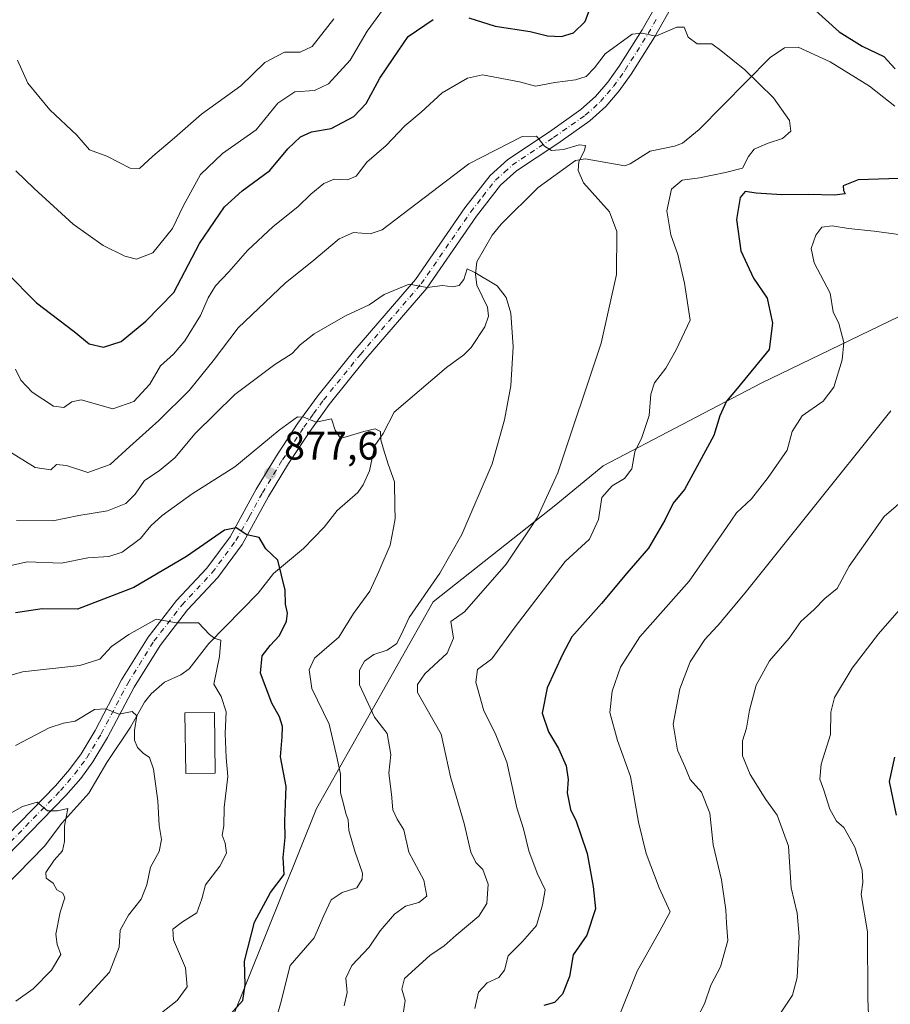
# Model space of a CAD drawing. Units: metres. Extents: x 621214 to 624687, y 4722553 to 4724927.
# Drawn here: x 622986 to 623206, y 4723324 to 4723573 of the extents above; entities that cross this region are included whole.
import ezdxf

# ---------------------------------------------------------------- set-up
doc = ezdxf.new("R2010")
doc.units = ezdxf.units.M
doc.header["$MEASUREMENT"] = 0
doc.linetypes.add('DGN Style 4', pattern=[2.6384748266838614, 1.318413404963828, -0.6592067024819142, 0.001648016756204785, -0.6592067024819142])
for name, color, linetype, lineweight in [('Arbolado forestal CxS', 92, 'Continuous', 0), ('Corriente natural lineal', 142, 'Continuous', 13), ('Curva de nivel maestra', 30, 'Continuous', 30), ('Curva de nivel normal', 30, 'Continuous', 0), ('Edificación Cxs', 1, 'Continuous', 13), ('Pastizal CxS', 92, 'Continuous', 0), ('Pista no pavimentada Cxs', 111, 'Continuous', 0), ('Pista no pavimentada eje', 91, 'DGN Style 4', 0), ('Punto de cota en terreno', 7, 'Continuous', 0), ('Rótulo de punto de cota en terreno', 7, 'Continuous', 0)]:
    doc.layers.add(name, color=color, linetype=linetype, lineweight=lineweight)
doc.styles.add('Style-Arial', font='txt')

# ---------------------------------------------------------------- blocks, each defined once
blk = doc.blocks.new('*U11')
at = {"layer": 'Arbolado forestal CxS', "color": 92, "linetype": 'Continuous', "lineweight": 0}
blk.add_polyline3d([(623233.2459000006, 4723510.3237, 908.8257000000013), (623173.3775000004, 4723481.447100001, 900.539499999999), (623133.4663000006, 4723460.557700001, 892.2244000000064), (623121.4923, 4723450.728499999, 890.8641999999963), (623090.4836999997, 4723426.151900001, 885.224199999997), (623061.0100999996, 4723373.929500001, 877.5120000000024), (623034.9933000002, 4723309.248299999, 876.7964999999967)], dxfattribs=at)
blk = doc.blocks.new('5PATER')
at = {"layer": 'Pastizal CxS', "linetype": 'Continuous', "lineweight": 0}
h = blk.add_hatch(color=51, dxfattribs=at)
edge = h.paths.add_edge_path()
edge.add_ellipse((0, 0), major_axis=(-0.1095731443231308, -0.1110710700762829), ratio=0.9994222409660322, start_angle=0, end_angle=360)

msp = doc.modelspace()

# ---------------------------------------------------------------- linework, layer by layer
at = {"layer": 'Arbolado forestal CxS', "color": 92, "linetype": 'Continuous', "lineweight": 0}
for points in [[(623034.9933000002, 4723309.248299999, 876.7964999999967), (623061.0100999996, 4723373.929500001, 877.5120000000024), (623090.4836999997, 4723426.151900001, 885.224199999997), (623121.4923, 4723450.728499999, 890.8641999999963), (623133.4663000006, 4723460.557700001, 892.2244000000064), (623173.3775000004, 4723481.447100001, 900.539499999999), (623233.2459000006, 4723510.3237, 908.8257000000013)], [(623233.2459000006, 4723510.3237, 908.8257000000013), (623173.3775000004, 4723481.447100001, 900.539499999999), (623133.4663000006, 4723460.557700001, 892.2244000000064), (623121.4923, 4723450.728499999, 890.8641999999963), (623090.4836999997, 4723426.151900001, 885.224199999997), (623061.0100999996, 4723373.929500001, 877.5120000000024), (623034.9933000002, 4723309.248299999, 876.7964999999967)], [(623233.2459000006, 4723510.3237, 908.8257000000013), (623173.3775000004, 4723481.447100001, 900.539499999999), (623133.4663000006, 4723460.557700001, 892.2244000000064), (623121.4923, 4723450.728499999, 890.8641999999963), (623090.4836999997, 4723426.151900001, 885.224199999997), (623061.0100999996, 4723373.929500001, 877.5120000000024), (623034.9933000002, 4723309.248299999, 876.7964999999967)]]:
    msp.add_polyline3d(points, dxfattribs=at)
at = {"layer": 'Corriente natural lineal', "color": 142, "linetype": 'Continuous', "lineweight": 13}
msp.add_polyline3d([(623207.2115000002, 4723551.511600001, 898.5795999999974), (623200.7910000002, 4723556.503599999, 898.1079000000027), (623190.841, 4723562.7226, 897.686799999996), (623182.7509000005, 4723566.4155, 896.9927000000026), (623179.2830999997, 4723566.268800001, 896.6597000000038), (623175.6732000001, 4723563.775699999, 895.980899999995), (623157.6881999997, 4723545.606799999, 892.9285999999993), (623153.4555000003, 4723542.1494, 892.4149000000034), (623151.4960000003, 4723541.3716, 892.2697999999947), (623145.3568000002, 4723540.068700001, 891.8494000000064), (623140.3063000003, 4723536.896700001, 891.3994999999996), (623138.9023000002, 4723536.410599999, 891.2439000000013), (623128.8756999997, 4723538.124399999, 890.5804999999965), (623126.4704999998, 4723537.723099999, 890.3656000000047), (623117.0312999999, 4723530.931700001, 888.7921999999963), (623107.665, 4723521.670600001, 887.1680000000052), (623105.3733000001, 4723518.830700001, 886.7608999999939), (623101.4755999995, 4723512.1033, 885.7097999999969), (623101.1398999998, 4723509.0097, 885.4388000000035), (623101.4982000003, 4723506.2117, 885.0810000000056), (623104.1602999996, 4723500.6887, 884.5323000000062), (623104.4254999999, 4723498.3825, 884.4196999999986), (623103.5307, 4723495.715299999, 884.1892999999982), (623100.1053999999, 4723490.497500001, 883.459600000002), (623098.2483999999, 4723488.5737, 883.0457000000025), (623093.8134000005, 4723485.4069, 882.4845999999961), (623080.6244999999, 4723474.129600001, 881.0564000000013), (623077.8032999998, 4723468.7575, 880.4505000000064), (623075.7148000002, 4723465.7237, 880.0743999999978), (623074.3602999998, 4723459.261499999, 879.5286000000051), (623072.7742999997, 4723455.782099999, 879.2004000000015), (623071.4404999996, 4723453.8454, 878.8601999999955), (623066.1617000002, 4723449.2697, 877.5727000000044), (623062.8734999998, 4723445.048699999, 876.8227000000044), (623057.6659000004, 4723439.680199999, 876.0503999999928), (623050.1083000004, 4723433.2948, 874.7394999999962), (623046.2352, 4723428.3862, 873.6193000000059), (623033.7704999996, 4723415.5955, 869.7350000000006), (623028.7540999996, 4723409.2612, 868.1526000000014), (623026.6534000002, 4723407.736500001, 867.6665000000067), (623022.5195000004, 4723405.856699999, 867.3509000000049), (623019.1390000005, 4723402.932700001, 867.0059000000037), (623017.5105999997, 4723400.817100001, 866.760500000004), (623013.9868999999, 4723394.4922, 865.1293000000006), (623008.0022999998, 4723385.529100001, 863.2314000000043), (623003.4369000001, 4723377.762, 861.8028999999952), (622996.5926999999, 4723370.2258, 860.0497000000032), (622992.2503000004, 4723364.3671, 858.8274999999995), (622978.3937999997, 4723350.290100001, 855.9146000000038)], dxfattribs=at)
at = {"layer": 'Curva de nivel maestra', "color": 30, "linetype": 'Continuous', "lineweight": 30, "flags": 128}
for points, elevation in [([(623099.4900000002, 4723573.8101), (623106.1699999999, 4723571.710100001), (623115, 4723570.360099999), (623119.3399999999, 4723569.2301), (623122.9000000004, 4723569.120100001), (623125.9000000004, 4723570.040100001), (623128.9000000004, 4723572.9101), (623131.1299999999, 4723579.1501)], 900), ([(623185.3200000003, 4723577.2301), (623193.1100000005, 4723570.2501), (623198.8799999999, 4723566.620100001), (623204.4100000003, 4723564.020099999), (623207.2599999999, 4723560.920100001)], 900), ([(622982.5099999999, 4723509.530099999), (622990.2100000001, 4723501.7601), (622999.7000000002, 4723494.540100001), (623003.5199999996, 4723491.4101), (623007.1399999997, 4723490.550100001), (623011.5700000003, 4723491.960100001), (623017.8399999999, 4723497.120100001), (623024.9000000004, 4723504.380100001), (623031.3799999999, 4723516.780099999), (623037.75, 4723525.9901), (623042.2000000002, 4723530.0801), (623049.2000000002, 4723535.2501), (623053.7599999999, 4723540.6601), (623056.9199999999, 4723543.7601), (623059.7000000002, 4723545.0001), (623064.7199999997, 4723545.860099999), (623070.4299999997, 4723548.860099999), (623073.4900000002, 4723552.190099999), (623076.9800000006, 4723558.520099999), (623080.3499999996, 4723563.5601), (623084.1500000004, 4723569.110099999), (623090.4900000002, 4723573.390100001)], 900), ([(623210.79, 4723533.300100001), (623197.9199999999, 4723532.8301), (623194.1399999997, 4723531.350099999), (623194.2199999997, 4723530.1501), (623194.5800000001, 4723529.280099999), (623191.9000000004, 4723528.960100001), (623185.4199999999, 4723529.1601), (623178.5999999996, 4723529.030099999), (623172.0800000001, 4723529.450099999), (623169.2999999998, 4723529.940099999), (623168.1100000005, 4723528.370100001), (623167.1699999999, 4723522.860099999), (623168.2000000002, 4723514.9101), (623171.4699999997, 4723507.960100001), (623174.8600000005, 4723502.940099999), (623176.2100000001, 4723496.590100001), (623175.4199999999, 4723490.0001), (623167.3399999999, 4723480.0601), (623164.5800000001, 4723476.920100001), (623162.9199999999, 4723473.200099999), (623161.3799999999, 4723468.200099999), (623153.9800000006, 4723454.590100001), (623151.1500000004, 4723451.110099999), (623148.9900000002, 4723446.8101), (623144.8600000005, 4723439.7601), (623139.4299999997, 4723433.440099999), (623133.0300000003, 4723425.7601), (623125.5599999996, 4723417.3301), (623123.1299999999, 4723412.8101), (623119.2800000003, 4723404.4301), (623117.9900000002, 4723398.030099999), (623119.5899999999, 4723393.3101), (623122.1399999997, 4723389.0801), (623124.0800000001, 4723384.700099999), (623124.5800000001, 4723381.2501), (623124.3799999999, 4723377.880100001), (623125.1500000004, 4723373.6501), (623126.5800000001, 4723370.6801), (623127.7300000006, 4723367.4801), (623129.4299999997, 4723362.5101), (623130.9000000004, 4723354.1501), (623131.5099999999, 4723348.520099999), (623129.29, 4723341.890100001), (623125.8399999999, 4723336.890100001), (623124.9199999999, 4723331.440099999), (623123.1600000003, 4723327.0001), (623121.1299999999, 4723324.870100001), (623118.4600000001, 4723324.120100001)], 900), ([(623036.7400000002, 4723319.100099999), (623042.3499999996, 4723325.360099999), (623042.9100000003, 4723329.360099999), (623042.7800000003, 4723335.300100001), (623045.3200000003, 4723345.1501), (623049.3300000001, 4723352.6601), (623052.8300000001, 4723357.220100001), (623052.5499999998, 4723361.540100001), (623053.0499999998, 4723366.540100001), (623053, 4723370.700099999), (623053.3200000003, 4723379.4801), (623051.8399999999, 4723386.940099999), (623052.3200000003, 4723392.0701), (623052.3799999999, 4723394.6801), (623051.6200000001, 4723397.100099999), (623049.7199999997, 4723400.540100001), (623046.8300000001, 4723408.120100001), (623047.2699999996, 4723412.5101), (623049.2300000006, 4723415.1501), (623051.5999999996, 4723417.6501), (623053.4100000003, 4723421.270099999), (623053.6600000003, 4723423.3101), (623053.1200000001, 4723425.5701), (623053.0099999999, 4723429.120100001), (623051.1600000003, 4723436.6601), (623048.1299999999, 4723439.530099999), (623046.5199999996, 4723442.440099999), (623043.3499999996, 4723443.140100001), (623040.6500000004, 4723444.8301), (623037.6799999997, 4723444.2401), (623028.1399999997, 4723437.6501), (623014.8200000003, 4723429.800100001), (623000.5700000003, 4723424.3301), (622991.6399999997, 4723424.360099999), (622984.9100000003, 4723423.4001)], 875), ([(623207.0999999996, 4723386.920100001), (623205.7100000001, 4723380.7301), (623207.4699999997, 4723372.220100001)], 925)]:
    msp.add_lwpolyline(points, dxfattribs=dict(at, elevation=elevation))
at = {"layer": 'Curva de nivel normal', "color": 30, "linetype": 'Continuous', "lineweight": 0, "flags": 128}
for points, elevation in [([(622984.9900000002, 4723535.1601), (622989.5899999999, 4723530.630100001), (622999.4900000002, 4723521.6601), (623007.04, 4723516.2501), (623012.4800000006, 4723513.5801), (623015.5, 4723512.8201), (623019.5899999999, 4723514.4301), (623024.5999999996, 4723520.520099999), (623027.2599999999, 4723526.190099999), (623031.6600000003, 4723534.190099999), (623037.2400000002, 4723539.520099999), (623045.7000000002, 4723545.520099999), (623051.1600000003, 4723552.2501), (623055.5, 4723555.120100001), (623060.4699999997, 4723555.450099999), (623063.9800000006, 4723557.170100001), (623069.5199999996, 4723563.1501), (623073.7999999998, 4723570.4101), (623079.54, 4723578.3201)], 905), ([(623065.3399999999, 4723573.540100001), (623059.8700000001, 4723566.530099999), (623056.8099999996, 4723565.100099999), (623052.9199999999, 4723565.1501), (623047.9100000003, 4723562.540100001), (623041.8600000005, 4723556.600099999), (623031.9000000004, 4723549.460100001), (623025.0899999999, 4723543.460100001), (623019.5800000001, 4723538.840100001), (623016.1900000004, 4723535.7401), (623013.8700000001, 4723535.8101), (623008, 4723538.8301), (623003.5999999996, 4723540.460100001), (623000.4199999999, 4723544.1501), (622993.5800000001, 4723550.590100001), (622988, 4723557.280099999), (622985.3600000005, 4723563.0701)], 910), ([(623100.9900000002, 4723323.3201), (623101.9000000004, 4723327.5101), (623104.0800000001, 4723329.870100001), (623107.04, 4723331.220100001), (623108.4600000001, 4723333.0701), (623109.4600000001, 4723336.6501), (623113.04, 4723340.290100001), (623116.6100000005, 4723344.290100001), (623118.1299999999, 4723349.590100001), (623118.7800000003, 4723353.370100001), (623116.7199999997, 4723357.550100001), (623114.6299999999, 4723363.2401), (623113.2599999999, 4723368.780099999), (623111.6500000004, 4723374.0601), (623109.0499999998, 4723385.620100001), (623106.1600000003, 4723392.970100001), (623103.2699999996, 4723398.600099999), (623101.29, 4723405.840100001), (623101.6699999999, 4723409.0601), (623105.3099999996, 4723411.7601), (623110.9500000002, 4723419.540100001), (623123.7999999998, 4723436.3201), (623130.0199999996, 4723441.9901), (623132.29, 4723446.940099999), (623133.1200000001, 4723452.5001), (623135.6900000004, 4723455.520099999), (623138.8399999999, 4723457.380100001), (623140.6799999997, 4723459.770099999), (623141.4400000004, 4723464.050100001), (623143.2000000002, 4723467.7501), (623145.0599999996, 4723473.2401), (623145.4600000001, 4723478.6801), (623146.4199999999, 4723481.5701), (623149.2999999998, 4723485.220100001), (623151.8600000005, 4723489.9001), (623155.4199999999, 4723497.4101), (623154.04, 4723506.710100001), (623152.3200000003, 4723513.950099999), (623150.5300000003, 4723518.920100001), (623149.5, 4723524.9801), (623150.75, 4723530.5001), (623153.3799999999, 4723532.800100001), (623157.7800000003, 4723533.340100001), (623164.4000000004, 4723534.7401), (623168.6699999999, 4723535.840100001), (623170.1600000003, 4723538.7501), (623171.6299999999, 4723540.620100001), (623175.1200000001, 4723542.130100001), (623178.8099999996, 4723543.280099999), (623180.8899999997, 4723545.1601), (623180.5300000003, 4723547.880100001), (623176.4600000001, 4723553.600099999), (623169.2400000002, 4723560.6501), (623163.1500000004, 4723565.550100001), (623160.8700000001, 4723567.2601), (623157.1699999999, 4723567.2301), (623154.8899999997, 4723568.950099999), (623153.8799999999, 4723571.440099999), (623152.0700000003, 4723571.450099999), (623146.7400000002, 4723569.1601), (623143.2800000003, 4723569.950099999), (623140.7999999998, 4723569.700099999), (623133.9100000003, 4723564.7301), (623131.2400000002, 4723561.1501), (623129.1299999999, 4723558.960100001), (623126.4600000001, 4723558.110099999), (623121.2599999999, 4723557.5001), (623116.3200000003, 4723556.5601), (623112.2599999999, 4723557.620100001), (623102.9100000003, 4723559.4001), (623099.1200000001, 4723558.590100001), (623092.7000000002, 4723554.890100001), (623087.4000000004, 4723549.9801), (623083.3200000003, 4723546.550100001), (623078.5999999996, 4723541.550100001), (623073.7100000001, 4723537.300100001), (623071.0199999996, 4723533.800100001), (623068.7800000003, 4723532.880100001), (623065.4699999997, 4723533.050100001), (623062.8300000001, 4723531.9101), (623059.5700000003, 4723529.2401), (623056.29, 4723526.030099999), (623049.9900000002, 4723521.020099999), (623043.5099999999, 4723515.020099999), (623038.79, 4723509.620100001), (623035.4500000002, 4723506.090100001), (623033.5999999996, 4723503.0101), (623031.6500000004, 4723498.540100001), (623027.6699999999, 4723492.1801), (623024.8200000003, 4723488.780099999), (623021.5, 4723485.790100001), (623018.8799999999, 4723481.220100001), (623014.8300000001, 4723476.8201), (623009.4800000006, 4723474.970100001), (623001.4800000006, 4723477.2401), (622999.1500000004, 4723476.7501), (622997.0899999999, 4723475.3301), (622994.4600000001, 4723475.6501), (622989.0899999999, 4723479.140100001), (622986.2000000002, 4723482.2301), (622984.9000000004, 4723485.0101)], 895), ([(622982.5300000003, 4723464.700099999), (622989.8700000001, 4723460.090100001), (622993.79, 4723459.5001), (622995.2800000003, 4723460.870100001), (622997.8099999996, 4723460.6601), (623003.1500000004, 4723458.9001), (623008.8200000003, 4723460.920100001), (623013.8200000003, 4723465.450099999), (623021.1500000004, 4723471.9901), (623028.8200000003, 4723479.630100001), (623034.8700000001, 4723487.110099999), (623041.1600000003, 4723495.460100001), (623053.0999999996, 4723506.840100001), (623059.7999999998, 4723512.1501), (623066.7199999997, 4723517.950099999), (623070.3099999996, 4723519.530099999), (623074.5700000003, 4723519.190099999), (623077.54, 4723520.2501), (623080.7999999998, 4723522.670100001), (623099.4600000001, 4723536.890100001), (623113, 4723543.780099999), (623116.5700000003, 4723543.890100001), (623118.6100000005, 4723541.340100001), (623120.3399999999, 4723540.2501), (623123.4199999999, 4723540.540100001), (623127.3499999996, 4723541.670100001), (623128.9400000004, 4723541.550100001), (623128.7400000002, 4723540.2501), (623127.2699999996, 4723537.460100001), (623127.1100000005, 4723535.220100001), (623128.4299999997, 4723532.0601), (623135.0499999998, 4723524.7601), (623136.9000000004, 4723519.780099999), (623136.8300000001, 4723508.950099999), (623132.9199999999, 4723491.5601), (623121.9800000006, 4723458.800100001), (623116.7300000006, 4723447.420100001), (623108.8899999997, 4723435.6801), (623098.4100000003, 4723423.6501), (623094.8899999997, 4723421.210100001), (623095.6399999997, 4723416.9801), (623093.9900000002, 4723413.1601), (623088.3399999999, 4723407.970100001), (623086.4800000006, 4723405.220100001), (623086.54, 4723403.210100001), (623092.4699999997, 4723392.720100001), (623094.8399999999, 4723381.880100001), (623098.3399999999, 4723370.0801), (623099.9900000002, 4723362.9001), (623101.2699999996, 4723360.280099999), (623103.0599999996, 4723358.450099999), (623104.3499999996, 4723354.8201), (623104.0300000003, 4723349.920100001), (623101.9800000006, 4723346.6801), (623096.3099999996, 4723341.920100001), (623093.2800000003, 4723339.220100001), (623089.6399999997, 4723336.780099999), (623083.1799999997, 4723330.940099999), (623082.5199999996, 4723328.210100001), (623083.4100000003, 4723325.380100001), (623082.9000000004, 4723322.0001)], 890), ([(623211.1900000004, 4723518.620100001), (623201.9699999997, 4723519.9001), (623195.4500000002, 4723520.5601), (623191.3600000005, 4723521.2301), (623188.7599999999, 4723520.9001), (623187.1799999997, 4723518.860099999), (623186.0099999999, 4723515.520099999), (623186.79, 4723511.860099999), (623190.8600000005, 4723504.1801), (623191.5599999996, 4723499.4801), (623193.04, 4723496.540100001), (623194.2800000003, 4723491.7401), (623193.8799999999, 4723487.3201), (623191.7400000002, 4723480.4001), (623189.0499999998, 4723476.870100001), (623183.7699999996, 4723473.200099999), (623181.2000000002, 4723469.190099999), (623179.9800000006, 4723464.5001), (623175.1200000001, 4723457.620100001), (623170.9800000006, 4723452.1801), (623167.1600000003, 4723448.690099999), (623164.6200000001, 4723444.9901), (623161.1500000004, 4723439.9801), (623155.1900000004, 4723431.4001), (623142.7400000002, 4723417.3101), (623137.7999999998, 4723409.630100001), (623135.7199999997, 4723403.5701), (623135.1500000004, 4723398.220100001), (623137.0999999996, 4723391.0701), (623140.3799999999, 4723381.9801), (623142.3499999996, 4723370.4801), (623144.3099999996, 4723362.540100001), (623147.6200000001, 4723353.880100001), (623150.4000000004, 4723347.7501), (623147.7599999999, 4723343.0101), (623142.0499999998, 4723332.7501), (623137.4199999999, 4723321.220100001)], 905), ([(623067.9900000002, 4723323.9901), (623068.7100000001, 4723327.4101), (623068.4299999997, 4723330.9801), (623069.9400000004, 4723334.2501), (623074.2599999999, 4723338.890100001), (623077.0999999996, 4723342.970100001), (623080.7199999997, 4723347.1801), (623083.4699999997, 4723349.1801), (623086.8200000003, 4723350.1501), (623088.8399999999, 4723351.7301), (623088.1100000005, 4723355.8101), (623084.3399999999, 4723362.860099999), (623083.0199999996, 4723368.540100001), (623081.3300000001, 4723371.1801), (623080.3099999996, 4723373.540100001), (623079.9199999999, 4723377.540100001), (623079.2400000002, 4723382.880100001), (623079.7699999996, 4723387.540100001), (623078.8399999999, 4723392.860099999), (623075.6600000003, 4723397.0101), (623071.8700000001, 4723405.170100001), (623071.8600000005, 4723408.9001), (623073.0899999999, 4723411.1801), (623075.4400000004, 4723412.880100001), (623078.8399999999, 4723413.960100001), (623081.2800000003, 4723415.640100001), (623082.9100000003, 4723418.880100001), (623084.4000000004, 4723422.2401), (623092.1100000005, 4723433.4001), (623097.6900000004, 4723443.170100001), (623105.3499999996, 4723461.0701), (623108.5300000003, 4723472.1501), (623110.0800000001, 4723480.8101), (623110.7000000002, 4723490.610099999), (623110.0800000001, 4723499.1801), (623108.9400000004, 4723503.130100001), (623106.6500000004, 4723506.050100001), (623101.0300000003, 4723509.440099999), (623099.0899999999, 4723510.390100001), (623098.1900000004, 4723507.6801), (623097.04, 4723506.140100001), (623095.3700000001, 4723505.780099999), (623092.8200000003, 4723506.100099999), (623088.9800000006, 4723505.6501), (623084.4299999997, 4723506.4801), (623078.0999999996, 4723503.8301), (623074.2699999996, 4723501.2301), (623068.3300000001, 4723498.460100001), (623060.3700000001, 4723493.950099999), (623056.8099999996, 4723491.1601), (623054.8300000001, 4723488.9101), (623050.4199999999, 4723486.130100001), (623040.3300000001, 4723478.620100001), (623030.3300000001, 4723468.710100001), (623025.1500000004, 4723462.5601), (623021.1600000003, 4723459.300100001), (623017.5099999999, 4723456.8301), (623015.1600000003, 4723453.420100001), (623012.7800000003, 4723451.0001), (623008.1799999997, 4723449.200099999), (623000.8600000005, 4723448.030099999), (622994.3399999999, 4723446.620100001), (622985.1500000004, 4723446.7601)], 885), ([(622981.4800000006, 4723434.840100001), (622987.8200000003, 4723436.300100001), (622996.4800000006, 4723435.9101), (623003.1500000004, 4723437.300100001), (623008.4800000006, 4723437.640100001), (623011.8200000003, 4723438.6801), (623016.4800000006, 4723442.1601), (623019.0999999996, 4723445.380100001), (623021.9600000001, 4723448.0101), (623029.5599999996, 4723453.440099999), (623040.3099999996, 4723460.280099999), (623051.5099999999, 4723469.590100001), (623056.1500000004, 4723472.9101), (623057.7300000006, 4723472.880100001), (623060.8700000001, 4723471.600099999), (623064.7400000002, 4723472.4301), (623065.6900000004, 4723469.5601), (623066.79, 4723467.920100001), (623067.9199999999, 4723467.7401), (623072.9100000003, 4723469.2601), (623075.8399999999, 4723469.9001), (623077.1799999997, 4723469.2401), (623077.2199999997, 4723467.130100001), (623077.9400000004, 4723464.770099999), (623079.0499999998, 4723460.950099999), (623080.7300000006, 4723456.470100001), (623080.7400000002, 4723450.200099999), (623080.8499999996, 4723447.200099999), (623080.4500000002, 4723444.870100001), (623079.5800000001, 4723440.530099999), (623076.7199999997, 4723433.870100001), (623074.4400000004, 4723428.880100001), (623070.3200000003, 4723423.210100001), (623066.6600000003, 4723417.210100001), (623060.4800000006, 4723411.9001), (623059.1200000001, 4723408.9801), (623059.7999999998, 4723404.2401), (623064.2000000002, 4723395.210100001), (623066.2199999997, 4723386.5601), (623067.0099999999, 4723382.620100001), (623067.0700000003, 4723377.9001), (623067.7999999998, 4723375.0701), (623068.4100000003, 4723372.6601), (623069.0199999996, 4723371.020099999), (623069.1699999999, 4723368.340100001), (623070.6600000003, 4723363.1601), (623072.6200000001, 4723357.550100001), (623072.5499999998, 4723356.0101), (623071.1299999999, 4723353.840100001), (623067.4500000002, 4723352.700099999), (623064.7100000001, 4723350.840100001), (623062.8399999999, 4723346.890100001), (623060.3700000001, 4723341.220100001), (623054.3200000003, 4723334.220100001), (623051.9000000004, 4723324.550100001), (623050.3399999999, 4723319.220100001)], 880), ([(623155.3300000001, 4723317.4801), (623159.0199999996, 4723324.550100001), (623160.6799999997, 4723329.220100001), (623163.1100000005, 4723333.890100001), (623164.9299999997, 4723340.550100001), (623164.5800000001, 4723344.890100001), (623164.4299999997, 4723348.3201), (623163.3799999999, 4723355.890100001), (623161.2699999996, 4723364.7301), (623160.4199999999, 4723372.700099999), (623158.2800000003, 4723378.0801), (623155.4600000001, 4723381.210100001), (623154.0800000001, 4723384.5001), (623152.2699999996, 4723388.6801), (623151.1299999999, 4723395.210100001), (623152.8099999996, 4723404.1801), (623155.4100000003, 4723410.9901), (623159.1299999999, 4723416.670100001), (623163.2400000002, 4723421.110099999), (623163.3099999996, 4723421.190099999), (623164.2000000002, 4723422.2601), (623169.3300000001, 4723428.460100001), (623184.8700000001, 4723447.8201), (623206.1900000004, 4723474.440099999)], 910), ([(623178.4600000001, 4723322.390100001), (623181.2699999996, 4723326.6801), (623182.4800000006, 4723331.220100001), (623183.0199999996, 4723341.550100001), (623182.4500000002, 4723347.460100001), (623181, 4723353.8301), (623180.2999999998, 4723364.390100001), (623177.4500000002, 4723372.2301), (623174.5199999996, 4723376.220100001), (623170.5800000001, 4723382.540100001), (623168.6399999997, 4723387.210100001), (623168.6399999997, 4723391.0001), (623169.6900000004, 4723394.220100001), (623170.4600000001, 4723398.7301), (623172.1600000003, 4723405.0601), (623175.4800000006, 4723411.2401), (623180.4199999999, 4723417.0101), (623183.4500000002, 4723421.1601), (623186.7999999998, 4723424.2301), (623189.5, 4723427.040100001), (623192.6100000005, 4723429.540100001), (623195.5899999999, 4723435.200099999), (623204.4900000002, 4723447.710100001), (623213.5700000003, 4723455.5801)], 915), ([(623200.7100000001, 4723317.620100001), (623200.3700000001, 4723325.870100001), (623200.2699999996, 4723342.7501), (623198.6699999999, 4723352.1801), (623199.0800000001, 4723355.2401), (623198.8899999997, 4723358.290100001), (623197.04, 4723364.130100001), (623195.3499999996, 4723367.1801), (623194.2800000003, 4723369.0801), (623192.4500000002, 4723370.710100001), (623190.7000000002, 4723373.7601), (623189.2199999997, 4723378.5601), (623188.2199999997, 4723381.350099999), (623188.5700000003, 4723385.0801), (623190.8899999997, 4723392.620100001), (623191, 4723398.300100001), (623191.8899999997, 4723402.0101), (623196.4100000003, 4723409.4001), (623203.0700000003, 4723418.100099999), (623209.4699999997, 4723425.4301)], 920), ([(622982.29, 4723407.2401), (622986.6100000005, 4723408.460100001), (623001.1399999997, 4723410.050100001), (623006.2000000002, 4723411.670100001), (623009.1600000003, 4723414.880100001), (623013.5599999996, 4723417.9001), (623020.4199999999, 4723421.7601), (623025.6200000001, 4723420.860099999), (623031.1799999997, 4723420.880100001), (623033.8899999997, 4723417.920100001), (623035.3099999996, 4723416.860099999), (623036.8200000003, 4723416.460100001), (623036.4800000006, 4723412.360099999), (623035.0300000003, 4723405.380100001), (623036.8399999999, 4723402.190099999), (623038.1100000005, 4723398.3201), (623037.9100000003, 4723392.9101), (623038.1699999999, 4723386.800100001), (623038.5899999999, 4723381.9801), (623037.6399999997, 4723374.200099999), (623037.5199999996, 4723369.540100001), (623037.1200000001, 4723367.210100001), (623037.9100000003, 4723365.120100001), (623038.2599999999, 4723362.610099999), (623036.5300000003, 4723359.3201), (623032.9000000004, 4723354.5701), (623032.0099999999, 4723351.030099999), (623030.6799999997, 4723347.550100001), (623027.0599999996, 4723345.220100001), (623024.6799999997, 4723343.360099999), (623024.8300000001, 4723340.700099999), (623027.8799999999, 4723333.630100001), (623028.2800000003, 4723328.850099999), (623025.7699999996, 4723325.4001), (623018.5700000003, 4723319.710100001)], 870), ([(623000.9699999997, 4723324.220100001), (623008.6100000005, 4723332.550100001), (623011.1200000001, 4723338.890100001), (623011.3799999999, 4723343.140100001), (623013.4500000002, 4723346.9101), (623016.6799999997, 4723350.9801), (623018.0800000001, 4723354.5801), (623019.0300000003, 4723359.050100001), (623021.2199999997, 4723363.0001), (623021.75, 4723366.050100001), (623021.2400000002, 4723369.640100001), (623020.8399999999, 4723375.8101), (623019.7800000003, 4723383.8301), (623018.7800000003, 4723386.840100001), (623017.1900000004, 4723387.860099999), (623015.7199999997, 4723389.300100001), (623014.9400000004, 4723391.210100001), (623014.9299999997, 4723393.670100001), (623015.54, 4723397.340100001), (623014.3799999999, 4723398.440099999), (623011.0199999996, 4723397.7501), (623007.7000000002, 4723399.090100001), (623004.8600000005, 4723398.9101), (622999.9600000001, 4723396.030099999), (622997.04, 4723395.5101), (622993.3799999999, 4723394.280099999), (622984.9199999999, 4723389.870100001)], 865), ([(622984.9500000002, 4723325.220100001), (622989.3600000005, 4723328.3301), (622994, 4723333.0001), (622996.3600000005, 4723336.970100001), (622995.4100000003, 4723339.540100001), (622995.04, 4723342.140100001), (622996.2000000002, 4723347.670100001), (622997.3399999999, 4723351.290100001), (622996.8799999999, 4723352.4801), (622995.3200000003, 4723353.340100001), (622994.3799999999, 4723355.040100001), (622992.6200000001, 4723356.270099999), (622992.5199999996, 4723357.7301), (622994.6600000003, 4723360.880100001), (622996.7999999998, 4723363.210100001), (622997.29, 4723365.540100001), (622997.25, 4723369.5601), (622998.1500000004, 4723373.9101), (622995.5, 4723373.300100001), (622992.9600000001, 4723373.340100001), (622990.3799999999, 4723375.4901), (622986.6200000001, 4723374.4101), (622975.4800000006, 4723368.120100001)], 860)]:
    msp.add_lwpolyline(points, dxfattribs=dict(at, elevation=elevation))
at = {"layer": 'Edificación Cxs', "color": 1, "linetype": 'Continuous', "lineweight": 13}
msp.add_polyline3d([(623035.3701, 4723382.850099999, 870.7881000000052), (623027.9401000004, 4723382.7601, 868.9698000000062), (623027.7301000003, 4723398.100099999, 870.1820000000008), (623035.1700999998, 4723398.210100001, 873.0711000000011), (623035.3701, 4723382.850099999, 870.7881000000052)], dxfattribs=at)
msp.add_3dface([(623035.3701, 4723382.850099999, 873.0711000000011), (623027.9401000004, 4723382.7601, 873.0711000000011), (623027.7301000003, 4723398.100099999, 873.0711000000011), (623035.1700999998, 4723398.210100001, 873.0711000000011)], dxfattribs=at)
at = {"layer": 'Pista no pavimentada Cxs', "color": 111, "linetype": 'Continuous', "lineweight": 0}
for points in [[(622970.9301000005, 4723354.970100001, 856.1448999999993), (622994.9700999996, 4723379.610099999, 861.4496000000073), (622998.5301000001, 4723383.7401, 862.2942999999941), (623001.4501, 4723387.710100001, 863.0785999999936), (623005.0301000001, 4723393.640100001, 865.0926000000036), (623011.7200999996, 4723406.4101, 867.7658999999985), (623018.4501, 4723417.220100001, 869.3588000000019), (623025.6001000004, 4723426.4901, 872.8010000000068), (623033.2701000003, 4723434.6601, 873.5945999999967), (623039.1201, 4723442.600099999, 875.1030000000028), (623045.7301000003, 4723454.620100001, 877.5397999999988), (623050.8601000002, 4723463.050100001, 878.9177999999956), (623056.2801000001, 4723471.3101, 880.8073000000004), (623061.3000999996, 4723478.270099999, 881.7467000000034), (623070.6700999998, 4723489.880100001, 883.5213999999978), (623085.9901000002, 4723507.640100001, 885.7284000000074), (623098.5000999998, 4723525.800100001, 887.7507000000041), (623104.8601000002, 4723533.9901, 889.2023000000045), (623109.3501000004, 4723537.9901, 890.8013000000066), (623119.9001000002, 4723545.030099999, 891.7283000000025), (623127.7901, 4723550.620100001, 892.6009000000049), (623131.4901000002, 4723553.9001, 893.2547999999952), (623134.6101000002, 4723557.5601, 893.7786999999954), (623137.5000999998, 4723561.620100001, 894.0378999999957), (623143.2801000001, 4723570.7601, 895.9663), (623147.5601000005, 4723578.340100001, 897.5917999999948)], [(622970.9301000005, 4723354.970100001, 856.1448999999993), (622994.9700999996, 4723379.610099999, 861.4496000000073), (622998.5301000001, 4723383.7401, 862.2942999999941), (623001.4501, 4723387.710100001, 863.0785999999936), (623005.0301000001, 4723393.640100001, 865.0926000000036), (623011.7200999996, 4723406.4101, 867.7658999999985), (623018.4501, 4723417.220100001, 869.3588000000019), (623025.6001000004, 4723426.4901, 872.8010000000068), (623033.2701000003, 4723434.6601, 873.5945999999967), (623039.1201, 4723442.600099999, 875.1030000000028), (623045.7301000003, 4723454.620100001, 877.5397999999988), (623050.8601000002, 4723463.050100001, 878.9177999999956), (623056.2801000001, 4723471.3101, 880.8073000000004), (623061.3000999996, 4723478.270099999, 881.7467000000034), (623070.6700999998, 4723489.880100001, 883.5213999999978), (623085.9901000002, 4723507.640100001, 885.7284000000074), (623098.5000999998, 4723525.800100001, 887.7507000000041), (623104.8601000002, 4723533.9901, 889.2023000000045), (623109.3501000004, 4723537.9901, 890.8013000000066), (623119.9001000002, 4723545.030099999, 891.7283000000025), (623127.7901, 4723550.620100001, 892.6009000000049), (623131.4901000002, 4723553.9001, 893.2547999999952), (623134.6101000002, 4723557.5601, 893.7786999999954), (623137.5000999998, 4723561.620100001, 894.0378999999957), (623143.2801000001, 4723570.7601, 895.9663), (623147.5601000005, 4723578.340100001, 897.5917999999948)], [(623150.7901, 4723576.710100001, 896.9179000000004), (623146.3901000004, 4723568.9001, 895.368100000007), (623140.5100999996, 4723559.600099999, 893.8790000000008), (623137.4700999996, 4723555.3301, 893.3301999999967), (623134.0800999999, 4723551.360099999, 892.6600000000036), (623130.0401, 4723547.780099999, 892.0608999999969), (623121.9501, 4723542.050100001, 890.6248999999953), (623111.5701000001, 4723535.120100001, 889.4055999999982), (623107.5100999996, 4723531.5101, 888.6591999999946), (623101.4200999998, 4723523.6601, 887.6144000000058), (623088.8601000002, 4723505.4301, 885.2358999999997), (623073.4501, 4723487.5601, 882.6392999999954), (623064.1801000005, 4723476.0701, 881.3923000000068), (623059.2600999996, 4723469.2601, 880.0492999999988), (623053.9200999998, 4723461.120100001, 879.175000000003), (623048.8601000002, 4723452.8101, 876.9109000000027), (623042.1801000005, 4723440.6501, 874.816300000006), (623036.0601000005, 4723432.340100001, 873.1686999999948), (623028.3601000002, 4723424.140100001, 872.3959000000032), (623021.4301000005, 4723415.1501, 869.0535999999993), (623014.8601000002, 4723404.610099999, 867.3451999999961), (623008.1801000005, 4723391.860099999, 864.3810999999987), (623004.4600999998, 4723385.700099999, 863.2367999999988), (623001.3601000002, 4723381.4801, 862.4342999999935), (622997.6401000004, 4723377.1601, 861.1714999999967), (622973.4501, 4723352.380100001, 855.8960999999982)], [(623150.7901, 4723576.710100001, 896.9179000000004), (623146.3901000004, 4723568.9001, 895.368100000007), (623140.5100999996, 4723559.600099999, 893.8790000000008), (623137.4700999996, 4723555.3301, 893.3301999999967), (623134.0800999999, 4723551.360099999, 892.6600000000036), (623130.0401, 4723547.780099999, 892.0608999999969), (623121.9501, 4723542.050100001, 890.6248999999953), (623111.5701000001, 4723535.120100001, 889.4055999999982), (623107.5100999996, 4723531.5101, 888.6591999999946), (623101.4200999998, 4723523.6601, 887.6144000000058), (623088.8601000002, 4723505.4301, 885.2358999999997), (623073.4501, 4723487.5601, 882.6392999999954), (623064.1801000005, 4723476.0701, 881.3923000000068), (623059.2600999996, 4723469.2601, 880.0492999999988), (623053.9200999998, 4723461.120100001, 879.175000000003), (623048.8601000002, 4723452.8101, 876.9109000000027), (623042.1801000005, 4723440.6501, 874.816300000006), (623036.0601000005, 4723432.340100001, 873.1686999999948), (623028.3601000002, 4723424.140100001, 872.3959000000032), (623021.4301000005, 4723415.1501, 869.0535999999993), (623014.8601000002, 4723404.610099999, 867.3451999999961), (623008.1801000005, 4723391.860099999, 864.3810999999987), (623004.4600999998, 4723385.700099999, 863.2367999999988), (623001.3601000002, 4723381.4801, 862.4342999999935), (622997.6401000004, 4723377.1601, 861.1714999999967), (622973.4501, 4723352.380100001, 855.8960999999982)]]:
    msp.add_polyline3d(points, dxfattribs=at)
at = {"layer": 'Pista no pavimentada eje', "color": 91, "linetype": 'DGN Style 4', "lineweight": 0}
msp.add_polyline3d([(622972.1508999999, 4723353.715500001, 855.6505999999937), (622996.2603000002, 4723378.4265, 861.220100000006), (622999.8997, 4723382.648700001, 862.1591000000045), (623002.9071000004, 4723386.737299999, 862.932799999995), (623006.5557000004, 4723392.780900001, 864.4351000000024), (623013.2401000002, 4723405.540300001, 867.2079999999987), (623019.8892999999, 4723416.220699999, 869.2027999999991), (623026.9338999996, 4723425.3541, 871.9397000000026), (623034.6171000004, 4723433.538100001, 873.2844000000041), (623040.5976999998, 4723441.655300001, 874.9279999999999), (623043.9550999999, 4723447.6351, 875.8672999999982), (623047.2950999998, 4723453.715100001, 876.9726999999986), (623052.3901000004, 4723462.085100001, 878.5037000000011), (623057.7701000003, 4723470.2851, 880.0700999999973), (623060.2301000003, 4723473.690099999, 881.1753999999928), (623062.7401000002, 4723477.170100001, 881.2807999999932), (623072.0601000005, 4723488.720100001, 882.8285999999936), (623087.4250999996, 4723506.5351, 885.2902999999933), (623099.9600999998, 4723524.7301, 887.6631000000052), (623103.0050999997, 4723528.655099999, 888.167100000006), (623106.1851000005, 4723532.7501, 888.7583000000013), (623108.4301000005, 4723534.7501, 889.6165999999939), (623110.4600999998, 4723536.5551, 889.9017000000023), (623120.9250999996, 4723543.540100001, 891.0445000000036), (623128.9151, 4723549.200099999, 892.2841999999946), (623132.7851, 4723552.630100001, 892.7307000000001), (623134.4801000003, 4723554.6151, 893.2191000000021), (623136.0401, 4723556.4451, 893.5050000000047), (623139.0050999997, 4723560.610099999, 893.9621000000043), (623144.8350999998, 4723569.8301, 895.6585000000051), (623146.9751000004, 4723573.620100001, 896.4195000000036)], dxfattribs=at)

# ---------------------------------------------------------------- block references
at = {"layer": 'Arbolado forestal CxS', "color": 92, "linetype": 'Continuous', "lineweight": 0}
msp.add_blockref('*U11', (0, 0), dxfattribs=at)
at = {"layer": 'Punto de cota en terreno', "color": 7, "linetype": 'Continuous', "lineweight": 0, "xscale": 10, "yscale": 10, "zscale": 10}
msp.add_blockref('5PATER', (623049.2400000002, 4723458.619999999, 877.6000000000058), dxfattribs=at)

# ---------------------------------------------------------------- texts
at = {"layer": 'Rótulo de punto de cota en terreno', "color": 7, "linetype": 'Continuous', "lineweight": 0, "style": 'Style-Arial'}
msp.add_text('877,6', height=7.000000000000002, dxfattribs=at).set_placement((623052.7677999996, 4723462.147800001))

doc.saveas('drawing.dxf')
